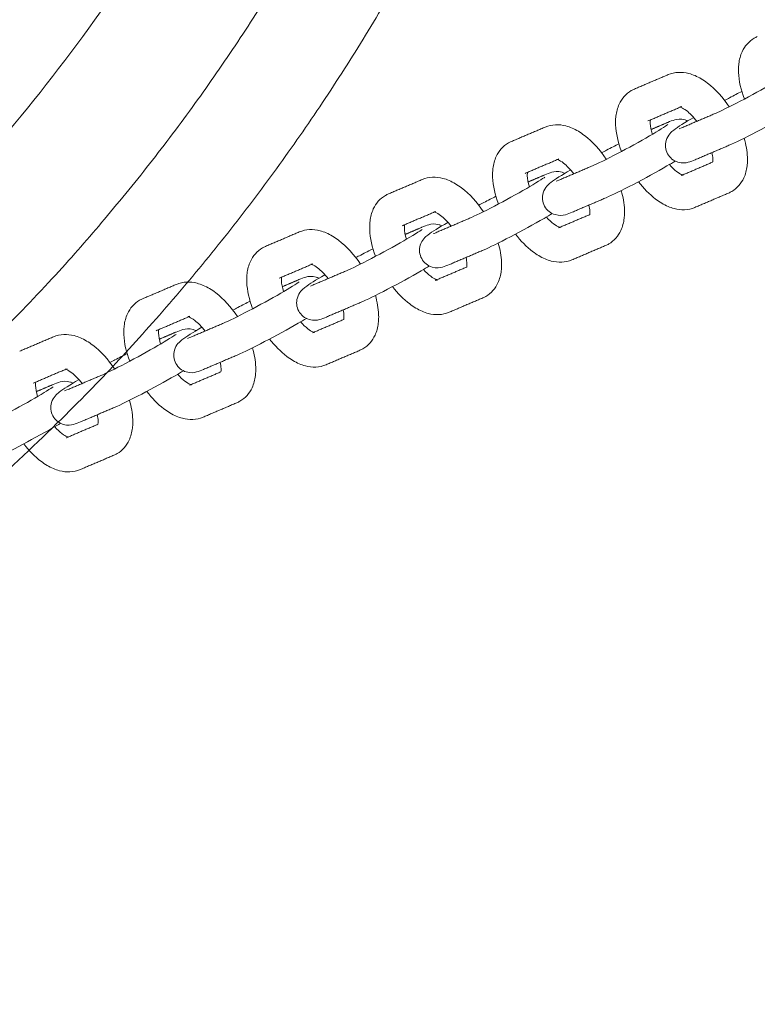
# Model space of a CAD drawing. Units: inches. Extents: x -282 to 293, y -166 to 166.
# Drawn here: x 18 to 24, y -18 to -9 of the extents above; entities that cross this region are included whole.
import ezdxf

# ---------------------------------------------------------------- set-up
doc = ezdxf.new("R2010")
doc.units = ezdxf.units.IN
doc.header["$MEASUREMENT"] = 0
doc.layers.add('SuperStructure', color=7, linetype='Continuous', lineweight=35, true_color=0x000000)

msp = doc.modelspace()

# ---------------------------------------------------------------- linework, layer by layer
at = {"layer": 'SuperStructure', "lineweight": 13}
for points, weights, knots in [([(-12.8586, -3), (-11.8971, -8.7706), (-7.7604, -12.9073), (-2.414, -18.2537), (5.1469, -18.2537), (12.7079, -18.2537), (18.0543, -12.9073), (22.191, -8.7706), (23.1524, -3)], [0.941226422101, 0.853553390593, 0.853553390593, 0.853553390593, 1, 0.853553390593, 0.853553390593, 0.853553390593, 0.941226422101], [3.42152, 3.42152, 3.42152, 15.121868, 15.121868, 30.243736, 30.243736, 45.365605, 45.365605, 57.065953, 57.065953, 57.065953]), ([(16.1397, -13.3779), (16.7928, -12.8412), (17.3905, -12.2435), (21.2536, -8.3804), (22.2001, -2.9997)], [0.855587532716, 0.853553390593, 0.853553390593, 0.853553390593, 0.938529284652], [12.653638, 12.653638, 12.653638, 14.344183, 14.344183, 25.270758, 25.270758, 25.270758])]:
    msp.add_rational_spline(points, weights, degree=2, knots=knots, dxfattribs=at)
msp.add_rational_spline([(21.0074, -3), (18.5217, -16.1417), (5.1469, -16.1417)], [0.934783481042, 0.744485194939, 1], degree=2, dxfattribs=at)
for points, knots in [([(24.1331, -10.0968), (24.1019, -10.0152), (24.0834, -9.9339), (24.0803, -9.8564), (24.0799, -9.8453), (24.0798, -9.8342), (24.0804, -9.8083), (24.0814, -9.7936), (24.0831, -9.7791), (24.0877, -9.7411), (24.0972, -9.7042), (24.1129, -9.6702), (24.1362, -9.6196), (24.1727, -9.5765), (24.2221, -9.548)], [1.0334449, 1.0334449, 1.0334449, 1.0334449, 1.3104403, 1.3104403, 1.3104403, 1.3500135, 1.3500135, 1.4040882, 1.4040882, 1.4040882, 1.5461464, 1.5461464, 1.5461464, 1.755585, 1.755585, 1.755585, 1.755585]), ([(24.2221, -9.548), (24.2264, -9.5455), (24.2307, -9.5432), (24.2398, -9.5386), (24.2446, -9.5364), (24.2495, -9.5343)], [0, 0, 0, 0, 0.01810143, 0.01810143, 0.03786351, 0.03786351, 0.03786351, 0.03786351]), ([(23.4462, -9.877), (23.5062, -9.8514), (23.571, -9.8506), (23.6327, -9.8666), (23.6515, -9.8716), (23.6701, -9.8781), (23.6884, -9.8859), (23.7269, -9.9024), (23.7643, -9.925), (23.8002, -9.9524), (23.8733, -10.0079), (23.9399, -10.0816), (23.9968, -10.167)], [0, 0, 0, 0, 0.2405062, 0.2405062, 0.2405062, 0.3139755, 0.3139755, 0.3139755, 0.4695886, 0.4695886, 0.4695886, 0.785915, 0.785915, 0.785915, 0.785915]), ([(23.8718, -10.2263), (23.9145, -10.2081), (24.0011, -10.1659), (24.0964, -10.116), (24.1942, -10.0649), (24.2994, -10.0072), (24.387, -9.9566), (24.4631, -9.9127), (24.5372, -9.8652), (24.5513, -9.8552)], [0, 0, 0, 0, 0.350574, 0.350574, 0.350574, 0.701999, 0.701999, 0.701999, 1.038646, 1.038646, 1.038646, 1.038646]), ([(23.0257, -10.5692), (22.9945, -10.4877), (22.976, -10.4064), (22.973, -10.3288), (22.9725, -10.3177), (22.9724, -10.3066), (22.973, -10.2808), (22.974, -10.266), (22.9758, -10.2515), (22.9803, -10.2136), (22.9898, -10.1767), (23.0055, -10.1426), (23.0288, -10.092), (23.0654, -10.0489), (23.1148, -10.0204)], [1.0334449, 1.0334449, 1.0334449, 1.0334449, 1.3104403, 1.3104403, 1.3104403, 1.3500135, 1.3500135, 1.4040882, 1.4040882, 1.4040882, 1.5461464, 1.5461464, 1.5461464, 1.755585, 1.755585, 1.755585, 1.755585]), ([(23.1148, -10.0204), (23.119, -10.018), (23.1233, -10.0157), (23.1324, -10.0111), (23.1373, -10.0088), (23.1422, -10.0067)], [0, 0, 0, 0, 0.01810143, 0.01810143, 0.03786351, 0.03786351, 0.03786351, 0.03786351]), ([(23.955, -10.1085), (23.97, -10.1006), (23.9849, -10.0927), (23.9998, -10.085), (24.0398, -10.064), (24.0766, -10.0452), (24.1101, -10.0284)], [0.9746519, 0.9746519, 0.9746519, 0.9746519, 1.02748, 1.02748, 1.02748, 1.167126, 1.167126, 1.167126, 1.167126]), ([(23.7051, -10.2975), (23.6738, -10.2575), (23.6408, -10.2237), (23.611, -10.2011), (23.5927, -10.1871), (23.5764, -10.1779), (23.5652, -10.1731), (23.5549, -10.1687), (23.5507, -10.1679), (23.5507, -10.1679)], [0.7289302, 0.7289302, 0.7289302, 0.7289302, 0.8953821, 0.8953821, 0.8953821, 0.9964635, 0.9964635, 0.9964635, 1.0808279, 1.0808279, 1.0808279, 1.0808279]), ([(24.6181, -10.1837), (24.5963, -10.1965), (24.5717, -10.2108), (24.5433, -10.2272), (24.4512, -10.2804), (24.3432, -10.3396), (24.2412, -10.393), (24.1366, -10.4477), (24.0537, -10.4885), (23.9945, -10.5137)], [0.5606404, 0.5606404, 0.5606404, 0.5606404, 0.6637898, 0.6637898, 0.6637898, 1.02748, 1.02748, 1.02748, 1.3926224, 1.3926224, 1.3926224, 1.3926224]), ([(23.2866, -10.2849), (23.2864, -10.286), (23.2862, -10.2871), (23.2861, -10.2884), (23.2856, -10.2925), (23.2852, -10.2974), (23.285, -10.3071), (23.285, -10.3117), (23.2852, -10.3165), (23.2863, -10.3429), (23.2927, -10.3772), (23.304, -10.4148)], [0.227909, 0.227909, 0.227909, 0.227909, 0.2381796, 0.2381796, 0.2381796, 0.2724688, 0.2724688, 0.2979854, 0.2979854, 0.2979854, 0.438582, 0.438582, 0.438582, 0.438582]), ([(23.4411, -10.5899), (23.4208, -10.5526), (23.4169, -10.509), (23.4286, -10.4695), (23.4358, -10.4455), (23.4481, -10.4255), (23.4744, -10.3942), (23.4863, -10.3849), (23.4965, -10.377), (23.5402, -10.3432), (23.589, -10.3137), (23.6766, -10.2629)], [0, 0, 0, 0, 0.1296429, 0.1296429, 0.1296429, 0.2096114, 0.2096114, 0.296767, 0.296767, 0.296767, 0.6373843, 0.6373843, 0.6373843, 0.6373843]), ([(23.4431, -10.3069), (23.4624, -10.2987), (23.4866, -10.2892), (23.5288, -10.2781), (23.5568, -10.2721), (23.5984, -10.2844), (23.6069, -10.2869), (23.6152, -10.2902), (23.6232, -10.2941)], [0, 0, 0, 0, 0.1181495, 0.1181495, 0.2601007, 0.2601007, 0.2601007, 0.2880419, 0.2880419, 0.2880419, 0.2880419]), ([(22.3388, -10.3495), (22.3988, -10.3239), (22.4636, -10.323), (22.5253, -10.3391), (22.5442, -10.344), (22.5628, -10.3505), (22.581, -10.3583), (22.6195, -10.3748), (22.6569, -10.3974), (22.6929, -10.4248), (22.7659, -10.4804), (22.8326, -10.5541), (22.8894, -10.6394)], [0, 0, 0, 0, 0.2405062, 0.2405062, 0.2405062, 0.3139755, 0.3139755, 0.3139755, 0.4695886, 0.4695886, 0.4695886, 0.785915, 0.785915, 0.785915, 0.785915]), ([(22.7645, -10.6987), (22.8071, -10.6805), (22.8937, -10.6383), (22.989, -10.5885), (23.0868, -10.5373), (23.192, -10.4796), (23.2797, -10.429), (23.3557, -10.3851), (23.4298, -10.3376), (23.4439, -10.3276)], [0, 0, 0, 0, 0.350574, 0.350574, 0.350574, 0.701999, 0.701999, 0.701999, 1.038646, 1.038646, 1.038646, 1.038646]), ([(24.131, -10.4494), (24.1482, -10.5079), (24.1584, -10.5657), (24.1606, -10.6215), (24.161, -10.6327), (24.1611, -10.6437), (24.1605, -10.6696), (24.1595, -10.6843), (24.1578, -10.6989), (24.1533, -10.7368), (24.1438, -10.7737), (24.1281, -10.8077), (24.1047, -10.8584), (24.0682, -10.9014), (24.0188, -10.9299)], [1.1109294, 1.1109294, 1.1109294, 1.1109294, 1.3104403, 1.3104403, 1.3104403, 1.3500135, 1.3500135, 1.4040882, 1.4040882, 1.4040882, 1.5461464, 1.5461464, 1.5461464, 1.755585, 1.755585, 1.755585, 1.755585]), ([(21.9183, -11.0416), (21.8871, -10.9601), (21.8687, -10.8788), (21.8656, -10.8013), (21.8652, -10.7901), (21.8651, -10.7791), (21.8657, -10.7532), (21.8667, -10.7384), (21.8684, -10.7239), (21.8729, -10.686), (21.8824, -10.6491), (21.8981, -10.615), (21.9215, -10.5644), (21.958, -10.5214), (22.0074, -10.4928)], [1.0334449, 1.0334449, 1.0334449, 1.0334449, 1.3104403, 1.3104403, 1.3104403, 1.3500135, 1.3500135, 1.4040882, 1.4040882, 1.4040882, 1.5461464, 1.5461464, 1.5461464, 1.755585, 1.755585, 1.755585, 1.755585]), ([(22.0074, -10.4928), (22.0116, -10.4904), (22.0159, -10.4881), (22.0251, -10.4835), (22.0299, -10.4812), (22.0348, -10.4792)], [0, 0, 0, 0, 0.01810143, 0.01810143, 0.03786351, 0.03786351, 0.03786351, 0.03786351]), ([(22.8476, -10.581), (22.8626, -10.573), (22.8776, -10.5651), (22.8924, -10.5574), (22.9324, -10.5364), (22.9693, -10.5175), (23.0029, -10.5008)], [0.9746288, 0.9746288, 0.9746288, 0.9746288, 1.02748, 1.02748, 1.02748, 1.1673126, 1.1673126, 1.1673126, 1.1673126]), ([(22.5977, -10.7699), (22.5664, -10.7299), (22.5334, -10.6961), (22.5037, -10.6735), (22.4853, -10.6595), (22.469, -10.6503), (22.4578, -10.6455), (22.4475, -10.6411), (22.4433, -10.6404), (22.4433, -10.6403)], [0.7289302, 0.7289302, 0.7289302, 0.7289302, 0.8953821, 0.8953821, 0.8953821, 0.9964635, 0.9964635, 0.9964635, 1.0808279, 1.0808279, 1.0808279, 1.0808279]), ([(23.6905, -10.6434), (23.6711, -10.6517), (23.647, -10.6612), (23.6048, -10.6722), (23.5767, -10.6782), (23.5352, -10.666), (23.4955, -10.6542), (23.4612, -10.6271), (23.4411, -10.5899)], [0, 0, 0, 0, 0.1181495, 0.1181495, 0.2601007, 0.2601007, 0.2601007, 0.389743, 0.389743, 0.389743, 0.389743]), ([(23.847, -10.6654), (23.8472, -10.6643), (23.8473, -10.6632), (23.8475, -10.6619), (23.848, -10.6578), (23.8483, -10.653), (23.8486, -10.6432), (23.8485, -10.6387), (23.8483, -10.6338), (23.8477, -10.6181), (23.8452, -10.5996), (23.8408, -10.5793)], [0.228307, 0.228307, 0.228307, 0.228307, 0.2381796, 0.2381796, 0.2381796, 0.2724688, 0.2724688, 0.2979854, 0.2979854, 0.2979854, 0.3816839, 0.3816839, 0.3816839, 0.3816839]), ([(23.5104, -10.6563), (23.4887, -10.6691), (23.4642, -10.6833), (23.4359, -10.6996), (23.3439, -10.7528), (23.2359, -10.8121), (23.1338, -10.8654), (23.0292, -10.9201), (22.9463, -10.9609), (22.8871, -10.9862)], [0.5611332, 0.5611332, 0.5611332, 0.5611332, 0.6637898, 0.6637898, 0.6637898, 1.02748, 1.02748, 1.02748, 1.3926224, 1.3926224, 1.3926224, 1.3926224]), ([(23.4572, -10.6873), (23.4794, -10.7123), (23.5018, -10.7335), (23.5225, -10.7493), (23.5409, -10.7633), (23.5572, -10.7725), (23.5683, -10.7773), (23.5719, -10.7788), (23.5748, -10.7799), (23.577, -10.7807)], [0.7792736, 0.7792736, 0.7792736, 0.7792736, 0.8953821, 0.8953821, 0.8953821, 0.9964635, 0.9964635, 0.9964635, 1.0259544, 1.0259544, 1.0259544, 1.0259544]), ([(21.2314, -10.8219), (21.2914, -10.7963), (21.3562, -10.7954), (21.4179, -10.8115), (21.4368, -10.8164), (21.4554, -10.8229), (21.4736, -10.8307), (21.5122, -10.8473), (21.5495, -10.8699), (21.5855, -10.8972), (21.6585, -10.9528), (21.7252, -11.0265), (21.782, -11.1119)], [0, 0, 0, 0, 0.2405062, 0.2405062, 0.2405062, 0.3139755, 0.3139755, 0.3139755, 0.4695886, 0.4695886, 0.4695886, 0.785915, 0.785915, 0.785915, 0.785915]), ([(21.6571, -11.1712), (21.6998, -11.153), (21.7863, -11.1107), (21.8817, -11.0609), (21.9795, -11.0098), (22.0847, -10.952), (22.1723, -10.9014), (22.2484, -10.8575), (22.3225, -10.8101), (22.3365, -10.8)], [0, 0, 0, 0, 0.350574, 0.350574, 0.350574, 0.701999, 0.701999, 0.701999, 1.038646, 1.038646, 1.038646, 1.038646]), ([(22.1792, -10.7573), (22.179, -10.7584), (22.1789, -10.7596), (22.1787, -10.7608), (22.1782, -10.7649), (22.1779, -10.7698), (22.1776, -10.7795), (22.1777, -10.7841), (22.1779, -10.789), (22.1789, -10.8153), (22.1853, -10.8495), (22.1966, -10.887)], [0.227909, 0.227909, 0.227909, 0.227909, 0.2381796, 0.2381796, 0.2381796, 0.2724688, 0.2724688, 0.2979854, 0.2979854, 0.2979854, 0.4383025, 0.4383025, 0.4383025, 0.4383025]), ([(22.3337, -11.0623), (22.3135, -11.025), (22.3095, -10.9814), (22.3213, -10.9419), (22.3284, -10.918), (22.3407, -10.8979), (22.3671, -10.8667), (22.379, -10.8574), (22.3892, -10.8494), (22.4328, -10.8156), (22.4816, -10.7861), (22.5692, -10.7354)], [0, 0, 0, 0, 0.1296429, 0.1296429, 0.1296429, 0.2096114, 0.2096114, 0.296767, 0.296767, 0.296767, 0.6373592, 0.6373592, 0.6373592, 0.6373592]), ([(22.3357, -10.7793), (22.3551, -10.7711), (22.3792, -10.7616), (22.4214, -10.7506), (22.4495, -10.7446), (22.491, -10.7568), (22.4996, -10.7594), (22.5079, -10.7626), (22.5159, -10.7666)], [0, 0, 0, 0, 0.1181495, 0.1181495, 0.2601007, 0.2601007, 0.2601007, 0.2881365, 0.2881365, 0.2881365, 0.2881365]), ([(23.6874, -11.0733), (23.6274, -11.0989), (23.5626, -11.0998), (23.5009, -11.0837), (23.482, -11.0788), (23.4634, -11.0723), (23.4452, -11.0645), (23.4067, -11.048), (23.3693, -11.0253), (23.3333, -10.998), (23.2775, -10.9555), (23.2255, -10.9025), (23.1787, -10.8418)], [0, 0, 0, 0, 0.2405062, 0.2405062, 0.2405062, 0.3139755, 0.3139755, 0.3139755, 0.4695886, 0.4695886, 0.4695886, 0.7112119, 0.7112119, 0.7112119, 0.7112119]), ([(20.8109, -11.514), (20.7797, -11.4325), (20.7613, -11.3512), (20.7582, -11.2737), (20.7578, -11.2625), (20.7577, -11.2515), (20.7583, -11.2256), (20.7593, -11.2109), (20.761, -11.1964), (20.7655, -11.1584), (20.775, -11.1215), (20.7908, -11.0875), (20.8141, -11.0369), (20.8506, -10.9938), (20.9, -10.9653)], [1.0334449, 1.0334449, 1.0334449, 1.0334449, 1.3104403, 1.3104403, 1.3104403, 1.3500135, 1.3500135, 1.4040882, 1.4040882, 1.4040882, 1.5461464, 1.5461464, 1.5461464, 1.755585, 1.755585, 1.755585, 1.755585]), ([(20.9, -10.9653), (20.9043, -10.9628), (20.9086, -10.9605), (20.9177, -10.9559), (20.9225, -10.9537), (20.9274, -10.9516)], [0, 0, 0, 0, 0.01810143, 0.01810143, 0.03786351, 0.03786351, 0.03786351, 0.03786351]), ([(21.7403, -11.0534), (21.7553, -11.0454), (21.7702, -11.0376), (21.785, -11.0298), (21.8251, -11.0089), (21.862, -10.99), (21.8955, -10.9732)], [0.974709, 0.974709, 0.974709, 0.974709, 1.02748, 1.02748, 1.02748, 1.1673181, 1.1673181, 1.1673181, 1.1673181]), ([(23.0236, -10.9219), (23.0408, -10.9803), (23.051, -11.0381), (23.0532, -11.094), (23.0537, -11.1051), (23.0538, -11.1161), (23.0532, -11.142), (23.0521, -11.1568), (23.0504, -11.1713), (23.0459, -11.2092), (23.0364, -11.2461), (23.0207, -11.2802), (22.9973, -11.3308), (22.9608, -11.3738), (22.9114, -11.4024)], [1.1109294, 1.1109294, 1.1109294, 1.1109294, 1.3104403, 1.3104403, 1.3104403, 1.3500135, 1.3500135, 1.4040882, 1.4040882, 1.4040882, 1.5461464, 1.5461464, 1.5461464, 1.755585, 1.755585, 1.755585, 1.755585]), ([(24.0188, -10.9299), (24.0146, -10.9324), (24.0103, -10.9347), (24.0011, -10.9393), (23.9963, -10.9415), (23.9914, -10.9436)], [0, 0, 0, 0, 0.01810143, 0.01810143, 0.03786351, 0.03786351, 0.03786351, 0.03786351]), ([(22.5831, -11.1159), (22.5638, -11.1241), (22.5396, -11.1336), (22.4974, -11.1447), (22.4694, -11.1506), (22.4278, -11.1384), (22.3882, -11.1267), (22.3539, -11.0995), (22.3337, -11.0623)], [0, 0, 0, 0, 0.1181495, 0.1181495, 0.2601007, 0.2601007, 0.2601007, 0.389743, 0.389743, 0.389743, 0.389743]), ([(22.7396, -11.1378), (22.7398, -11.1367), (22.74, -11.1356), (22.7401, -11.1344), (22.7406, -11.1303), (22.741, -11.1254), (22.7412, -11.1157), (22.7412, -11.1111), (22.741, -11.1063), (22.7403, -11.0906), (22.7378, -11.0721), (22.7335, -11.0517)], [0.228307, 0.228307, 0.228307, 0.228307, 0.2381796, 0.2381796, 0.2381796, 0.2724688, 0.2724688, 0.2979854, 0.2979854, 0.2979854, 0.3816839, 0.3816839, 0.3816839, 0.3816839]), ([(21.4903, -11.2423), (21.459, -11.2023), (21.426, -11.1686), (21.3963, -11.1459), (21.3779, -11.132), (21.3616, -11.1227), (21.3505, -11.1179), (21.3402, -11.1135), (21.3359, -11.1128), (21.3359, -11.1128)], [0.7289302, 0.7289302, 0.7289302, 0.7289302, 0.8953821, 0.8953821, 0.8953821, 0.9964635, 0.9964635, 0.9964635, 1.0808279, 1.0808279, 1.0808279, 1.0808279]), ([(22.403, -11.1287), (22.3814, -11.1415), (22.3568, -11.1557), (22.3285, -11.1721), (22.2365, -11.2252), (22.1285, -11.2845), (22.0264, -11.3378), (21.9218, -11.3925), (21.839, -11.4333), (21.7797, -11.4586)], [0.5610987, 0.5610987, 0.5610987, 0.5610987, 0.6637898, 0.6637898, 0.6637898, 1.02748, 1.02748, 1.02748, 1.3926224, 1.3926224, 1.3926224, 1.3926224]), ([(22.3498, -11.1598), (22.3721, -11.1847), (22.3944, -11.2059), (22.4152, -11.2217), (22.4335, -11.2357), (22.4498, -11.2449), (22.461, -11.2497), (22.4646, -11.2512), (22.4674, -11.2523), (22.4696, -11.2531)], [0.7792736, 0.7792736, 0.7792736, 0.7792736, 0.8953821, 0.8953821, 0.8953821, 0.9964635, 0.9964635, 0.9964635, 1.0259544, 1.0259544, 1.0259544, 1.0259544]), ([(21.0718, -11.2297), (21.0716, -11.2308), (21.0715, -11.232), (21.0713, -11.2333), (21.0708, -11.2374), (21.0705, -11.2422), (21.0703, -11.252), (21.0703, -11.2565), (21.0705, -11.2614), (21.0715, -11.2877), (21.078, -11.322), (21.0893, -11.3597)], [0.227909, 0.227909, 0.227909, 0.227909, 0.2381796, 0.2381796, 0.2381796, 0.2724688, 0.2724688, 0.2979854, 0.2979854, 0.2979854, 0.438582, 0.438582, 0.438582, 0.438582]), ([(21.2263, -11.5347), (21.2061, -11.4974), (21.2021, -11.4538), (21.2139, -11.4144), (21.221, -11.3904), (21.2334, -11.3704), (21.2597, -11.3391), (21.2716, -11.3298), (21.2818, -11.3219), (21.3254, -11.288), (21.3742, -11.2585), (21.4619, -11.2077)], [0, 0, 0, 0, 0.1296429, 0.1296429, 0.1296429, 0.2096114, 0.2096114, 0.296767, 0.296767, 0.296767, 0.637446, 0.637446, 0.637446, 0.637446]), ([(21.2283, -11.2518), (21.2477, -11.2435), (21.2718, -11.234), (21.3141, -11.223), (21.3421, -11.217), (21.3836, -11.2293), (21.3923, -11.2318), (21.4006, -11.2351), (21.4086, -11.239)], [0, 0, 0, 0, 0.1181495, 0.1181495, 0.2601007, 0.2601007, 0.2601007, 0.2882723, 0.2882723, 0.2882723, 0.2882723]), ([(20.1241, -11.2943), (20.1841, -11.2687), (20.2488, -11.2678), (20.3105, -11.2839), (20.3294, -11.2888), (20.348, -11.2953), (20.3663, -11.3032), (20.4048, -11.3197), (20.4422, -11.3423), (20.4781, -11.3697), (20.5512, -11.4252), (20.6178, -11.4989), (20.6746, -11.5843)], [0, 0, 0, 0, 0.2405062, 0.2405062, 0.2405062, 0.3139755, 0.3139755, 0.3139755, 0.4695886, 0.4695886, 0.4695886, 0.785915, 0.785915, 0.785915, 0.785915]), ([(20.5497, -11.6436), (20.5924, -11.6254), (20.679, -11.5832), (20.7743, -11.5333), (20.8721, -11.4822), (20.9773, -11.4245), (21.0649, -11.3739), (21.141, -11.3299), (21.2151, -11.2825), (21.2292, -11.2724)], [0, 0, 0, 0, 0.350574, 0.350574, 0.350574, 0.701999, 0.701999, 0.701999, 1.038646, 1.038646, 1.038646, 1.038646]), ([(22.58, -11.5457), (22.52, -11.5713), (22.4552, -11.5722), (22.3935, -11.5561), (22.3747, -11.5512), (22.356, -11.5447), (22.3378, -11.5369), (22.2993, -11.5204), (22.2619, -11.4978), (22.2259, -11.4704), (22.1702, -11.428), (22.1181, -11.3749), (22.0713, -11.3142)], [0, 0, 0, 0, 0.2405062, 0.2405062, 0.2405062, 0.3139755, 0.3139755, 0.3139755, 0.4695886, 0.4695886, 0.4695886, 0.7112119, 0.7112119, 0.7112119, 0.7112119]), ([(19.7036, -11.9865), (19.6724, -11.905), (19.6539, -11.8237), (19.6509, -11.7461), (19.6504, -11.735), (19.6503, -11.7239), (19.6509, -11.6981), (19.6519, -11.6833), (19.6537, -11.6688), (19.6582, -11.6308), (19.6677, -11.594), (19.6834, -11.5599), (19.7067, -11.5093), (19.7433, -11.4662), (19.7926, -11.4377)], [1.0334449, 1.0334449, 1.0334449, 1.0334449, 1.3104403, 1.3104403, 1.3104403, 1.3500135, 1.3500135, 1.4040882, 1.4040882, 1.4040882, 1.5461464, 1.5461464, 1.5461464, 1.755585, 1.755585, 1.755585, 1.755585]), ([(19.7926, -11.4377), (19.7969, -11.4353), (19.8012, -11.4329), (19.8103, -11.4283), (19.8151, -11.4261), (19.8201, -11.424)], [0, 0, 0, 0, 0.01810143, 0.01810143, 0.03786351, 0.03786351, 0.03786351, 0.03786351]), ([(21.9163, -11.3943), (21.9335, -11.4527), (21.9436, -11.5105), (21.9458, -11.5664), (21.9463, -11.5775), (21.9464, -11.5886), (21.9458, -11.6144), (21.9448, -11.6292), (21.943, -11.6437), (21.9385, -11.6817), (21.929, -11.7185), (21.9133, -11.7526), (21.89, -11.8032), (21.8534, -11.8463), (21.8041, -11.8748)], [1.1109294, 1.1109294, 1.1109294, 1.1109294, 1.3104403, 1.3104403, 1.3104403, 1.3500135, 1.3500135, 1.4040882, 1.4040882, 1.4040882, 1.5461464, 1.5461464, 1.5461464, 1.755585, 1.755585, 1.755585, 1.755585]), ([(22.9114, -11.4024), (22.9072, -11.4048), (22.9029, -11.4071), (22.8938, -11.4117), (22.8889, -11.414), (22.884, -11.4161)], [0, 0, 0, 0, 0.01810143, 0.01810143, 0.03786351, 0.03786351, 0.03786351, 0.03786351]), ([(20.6331, -11.5257), (20.648, -11.5178), (20.6629, -11.51), (20.6776, -11.5022), (20.7177, -11.4813), (20.7546, -11.4624), (20.7882, -11.4456)], [0.9748924, 0.9748924, 0.9748924, 0.9748924, 1.02748, 1.02748, 1.02748, 1.1674142, 1.1674142, 1.1674142, 1.1674142]), ([(21.6323, -11.6102), (21.6324, -11.6092), (21.6326, -11.608), (21.6327, -11.6068), (21.6332, -11.6027), (21.6336, -11.5978), (21.6338, -11.5881), (21.6338, -11.5836), (21.6336, -11.5787), (21.633, -11.563), (21.6304, -11.5445), (21.6261, -11.5242)], [0.228307, 0.228307, 0.228307, 0.228307, 0.2381796, 0.2381796, 0.2381796, 0.2724688, 0.2724688, 0.2979854, 0.2979854, 0.2979854, 0.3816839, 0.3816839, 0.3816839, 0.3816839]), ([(20.383, -11.7148), (20.3517, -11.6747), (20.3187, -11.641), (20.2889, -11.6184), (20.2705, -11.6044), (20.2543, -11.5952), (20.2431, -11.5904), (20.2328, -11.586), (20.2285, -11.5852), (20.2285, -11.5852)], [0.7289302, 0.7289302, 0.7289302, 0.7289302, 0.8953821, 0.8953821, 0.8953821, 0.9964635, 0.9964635, 0.9964635, 1.0808279, 1.0808279, 1.0808279, 1.0808279]), ([(21.2957, -11.6011), (21.274, -11.6139), (21.2495, -11.6282), (21.2212, -11.6445), (21.1291, -11.6977), (21.0211, -11.7569), (20.9191, -11.8103), (20.8145, -11.865), (20.7316, -11.9058), (20.6724, -11.931)], [0.5609934, 0.5609934, 0.5609934, 0.5609934, 0.6637898, 0.6637898, 0.6637898, 1.02748, 1.02748, 1.02748, 1.3926224, 1.3926224, 1.3926224, 1.3926224]), ([(21.4757, -11.5883), (21.4564, -11.5966), (21.4323, -11.6061), (21.39, -11.6171), (21.362, -11.6231), (21.3204, -11.6108), (21.2808, -11.5991), (21.2465, -11.5719), (21.2263, -11.5347)], [0, 0, 0, 0, 0.1181495, 0.1181495, 0.2601007, 0.2601007, 0.2601007, 0.389743, 0.389743, 0.389743, 0.389743]), ([(19.9644, -11.7022), (19.9643, -11.7033), (19.9641, -11.7044), (19.964, -11.7057), (19.9635, -11.7098), (19.9631, -11.7147), (19.9629, -11.7244), (19.9629, -11.7289), (19.9631, -11.7338), (19.9641, -11.7602), (19.9706, -11.7944), (19.9819, -11.8321)], [0.227909, 0.227909, 0.227909, 0.227909, 0.2381796, 0.2381796, 0.2381796, 0.2724688, 0.2724688, 0.2979854, 0.2979854, 0.2979854, 0.438582, 0.438582, 0.438582, 0.438582]), ([(20.1189, -12.0072), (20.0987, -11.9699), (20.0947, -11.9263), (20.1065, -11.8868), (20.1137, -11.8628), (20.126, -11.8428), (20.1523, -11.8115), (20.1642, -11.8022), (20.1744, -11.7943), (20.2181, -11.7604), (20.2669, -11.7309), (20.3546, -11.6801)], [0, 0, 0, 0, 0.1296429, 0.1296429, 0.1296429, 0.2096114, 0.2096114, 0.296767, 0.296767, 0.296767, 0.6376444, 0.6376444, 0.6376444, 0.6376444]), ([(20.121, -11.7242), (20.1403, -11.7159), (20.1645, -11.7064), (20.2067, -11.6954), (20.2347, -11.6894), (20.2763, -11.7017), (20.2848, -11.7042), (20.2931, -11.7075), (20.3011, -11.7114)], [0, 0, 0, 0, 0.1181495, 0.1181495, 0.2601007, 0.2601007, 0.2601007, 0.2880419, 0.2880419, 0.2880419, 0.2880419]), ([(21.2425, -11.6322), (21.2647, -11.6571), (21.287, -11.6783), (21.3078, -11.6941), (21.3262, -11.7081), (21.3424, -11.7173), (21.3536, -11.7221), (21.3572, -11.7237), (21.3601, -11.7248), (21.3623, -11.7255)], [0.7792736, 0.7792736, 0.7792736, 0.7792736, 0.8953821, 0.8953821, 0.8953821, 0.9964635, 0.9964635, 0.9964635, 1.0259544, 1.0259544, 1.0259544, 1.0259544]), ([(19.0167, -11.7668), (19.0767, -11.7412), (19.1415, -11.7403), (19.2032, -11.7564), (19.222, -11.7613), (19.2407, -11.7678), (19.2589, -11.7756), (19.2974, -11.7921), (19.3348, -11.8147), (19.3708, -11.8421), (19.4438, -11.8977), (19.5105, -11.9714), (19.5673, -12.0567)], [0, 0, 0, 0, 0.2405062, 0.2405062, 0.2405062, 0.3139755, 0.3139755, 0.3139755, 0.4695886, 0.4695886, 0.4695886, 0.785915, 0.785915, 0.785915, 0.785915]), ([(19.4423, -12.116), (19.485, -12.0978), (19.5716, -12.0556), (19.6669, -12.0058), (19.7647, -11.9546), (19.8699, -11.8969), (19.9575, -11.8463), (20.0336, -11.8024), (20.1077, -11.7549), (20.1218, -11.7449)], [0, 0, 0, 0, 0.350574, 0.350574, 0.350574, 0.701999, 0.701999, 0.701999, 1.038646, 1.038646, 1.038646, 1.038646]), ([(21.4726, -12.0182), (21.4126, -12.0438), (21.3479, -12.0447), (21.2862, -12.0286), (21.2673, -12.0237), (21.2487, -12.0172), (21.2304, -12.0093), (21.1919, -11.9928), (21.1545, -11.9702), (21.1186, -11.9428), (21.0628, -11.9004), (21.0107, -11.8474), (20.9639, -11.7866)], [0, 0, 0, 0, 0.2405062, 0.2405062, 0.2405062, 0.3139755, 0.3139755, 0.3139755, 0.4695886, 0.4695886, 0.4695886, 0.7112119, 0.7112119, 0.7112119, 0.7112119]), ([(20.8089, -11.8667), (20.8261, -11.9252), (20.8363, -11.983), (20.8385, -12.0388), (20.8389, -12.05), (20.839, -12.061), (20.8384, -12.0869), (20.8374, -12.1016), (20.8357, -12.1161), (20.8312, -12.1541), (20.8217, -12.191), (20.8059, -12.225), (20.7826, -12.2756), (20.7461, -12.3187), (20.6967, -12.3472)], [1.1109294, 1.1109294, 1.1109294, 1.1109294, 1.3104403, 1.3104403, 1.3104403, 1.3500135, 1.3500135, 1.4040882, 1.4040882, 1.4040882, 1.5461464, 1.5461464, 1.5461464, 1.755585, 1.755585, 1.755585, 1.755585]), ([(21.8041, -11.8748), (21.7998, -11.8772), (21.7955, -11.8796), (21.7864, -11.8842), (21.7816, -11.8864), (21.7766, -11.8885)], [0, 0, 0, 0, 0.01810143, 0.01810143, 0.03786351, 0.03786351, 0.03786351, 0.03786351]), ([(18.5962, -12.4589), (18.565, -12.3774), (18.5465, -12.2961), (18.5435, -12.2185), (18.543, -12.2074), (18.5429, -12.1964), (18.5435, -12.1705), (18.5446, -12.1557), (18.5463, -12.1412), (18.5508, -12.1033), (18.5603, -12.0664), (18.576, -12.0323), (18.5994, -11.9817), (18.6359, -11.9387), (18.6853, -11.9101)], [1.0334449, 1.0334449, 1.0334449, 1.0334449, 1.3104403, 1.3104403, 1.3104403, 1.3500135, 1.3500135, 1.4040882, 1.4040882, 1.4040882, 1.5461464, 1.5461464, 1.5461464, 1.755585, 1.755585, 1.755585, 1.755585]), ([(18.6853, -11.9101), (18.6895, -11.9077), (18.6938, -11.9054), (18.7029, -11.9008), (18.7078, -11.8985), (18.7127, -11.8964)], [0, 0, 0, 0, 0.01810143, 0.01810143, 0.03786351, 0.03786351, 0.03786351, 0.03786351]), ([(19.5257, -11.9982), (19.5406, -11.9902), (19.5555, -11.9824), (19.5703, -11.9747), (19.6104, -11.9537), (19.6473, -11.9348), (19.6809, -11.918)], [0.9748693, 0.9748693, 0.9748693, 0.9748693, 1.02748, 1.02748, 1.02748, 1.1674087, 1.1674087, 1.1674087, 1.1674087]), ([(19.2756, -12.1872), (19.2443, -12.1472), (19.2113, -12.1134), (19.1815, -12.0908), (19.1632, -12.0768), (19.1469, -12.0676), (19.1357, -12.0628), (19.1254, -12.0584), (19.1212, -12.0577), (19.1212, -12.0576)], [0.7289302, 0.7289302, 0.7289302, 0.7289302, 0.8953821, 0.8953821, 0.8953821, 0.9964635, 0.9964635, 0.9964635, 1.0808279, 1.0808279, 1.0808279, 1.0808279]), ([(20.3684, -12.0607), (20.349, -12.069), (20.3249, -12.0785), (20.2827, -12.0895), (20.2546, -12.0955), (20.2131, -12.0832), (20.1734, -12.0715), (20.1391, -12.0444), (20.1189, -12.0072)], [0, 0, 0, 0, 0.1181495, 0.1181495, 0.2601007, 0.2601007, 0.2601007, 0.389743, 0.389743, 0.389743, 0.389743]), ([(20.5249, -12.0826), (20.5251, -12.0816), (20.5252, -12.0804), (20.5254, -12.0792), (20.5258, -12.0751), (20.5262, -12.0703), (20.5264, -12.0605), (20.5264, -12.056), (20.5262, -12.0511), (20.5256, -12.0354), (20.5231, -12.0169), (20.5187, -11.9966)], [0.228307, 0.228307, 0.228307, 0.228307, 0.2381796, 0.2381796, 0.2381796, 0.2724688, 0.2724688, 0.2979854, 0.2979854, 0.2979854, 0.3816839, 0.3816839, 0.3816839, 0.3816839]), ([(19.0116, -12.4796), (18.9913, -12.4423), (18.9874, -12.3987), (18.9991, -12.3592), (19.0063, -12.3353), (19.0186, -12.3152), (19.045, -12.284), (19.0568, -12.2746), (19.0671, -12.2667), (19.1107, -12.2329), (19.1595, -12.2033), (19.2473, -12.1525)], [0, 0, 0, 0, 0.1296429, 0.1296429, 0.1296429, 0.2096114, 0.2096114, 0.296767, 0.296767, 0.296767, 0.6376194, 0.6376194, 0.6376194, 0.6376194]), ([(20.1884, -12.0735), (20.1667, -12.0863), (20.1421, -12.1006), (20.1138, -12.1169), (20.0217, -12.1701), (19.9137, -12.2293), (19.8117, -12.2827), (19.7071, -12.3374), (19.6242, -12.3782), (19.565, -12.4035)], [0.5609006, 0.5609006, 0.5609006, 0.5609006, 0.6637898, 0.6637898, 0.6637898, 1.02748, 1.02748, 1.02748, 1.3926224, 1.3926224, 1.3926224, 1.3926224]), ([(20.1351, -12.1046), (20.1573, -12.1296), (20.1796, -12.1508), (20.2004, -12.1666), (20.2188, -12.1805), (20.2351, -12.1898), (20.2462, -12.1946), (20.2498, -12.1961), (20.2527, -12.1972), (20.2549, -12.198)], [0.7792736, 0.7792736, 0.7792736, 0.7792736, 0.8953821, 0.8953821, 0.8953821, 0.9964635, 0.9964635, 0.9964635, 1.0259544, 1.0259544, 1.0259544, 1.0259544]), ([(17.9093, -12.2392), (17.9693, -12.2136), (18.0341, -12.2127), (18.0958, -12.2288), (18.1147, -12.2337), (18.1333, -12.2402), (18.1515, -12.248), (18.19, -12.2645), (18.2274, -12.2872), (18.2634, -12.3145), (18.3364, -12.3701), (18.4031, -12.4438), (18.4599, -12.5292)], [0, 0, 0, 0, 0.2405062, 0.2405062, 0.2405062, 0.3139755, 0.3139755, 0.3139755, 0.4695886, 0.4695886, 0.4695886, 0.785915, 0.785915, 0.785915, 0.785915]), ([(18.335, -12.5885), (18.3776, -12.5703), (18.4642, -12.528), (18.5595, -12.4782), (18.6574, -12.4271), (18.7625, -12.3693), (18.8502, -12.3187), (18.9262, -12.2748), (19.0003, -12.2274), (19.0144, -12.2173)], [0, 0, 0, 0, 0.350574, 0.350574, 0.350574, 0.701999, 0.701999, 0.701999, 1.038646, 1.038646, 1.038646, 1.038646]), ([(18.8571, -12.1746), (18.8569, -12.1757), (18.8567, -12.1769), (18.8566, -12.1781), (18.8561, -12.1822), (18.8557, -12.1871), (18.8555, -12.1968), (18.8555, -12.2014), (18.8557, -12.2062), (18.8568, -12.2326), (18.8632, -12.2669), (18.8745, -12.3045)], [0.227909, 0.227909, 0.227909, 0.227909, 0.2381796, 0.2381796, 0.2381796, 0.2724688, 0.2724688, 0.2979854, 0.2979854, 0.2979854, 0.438582, 0.438582, 0.438582, 0.438582]), ([(19.0136, -12.1966), (19.0329, -12.1884), (19.0571, -12.1789), (19.0993, -12.1679), (19.1274, -12.1619), (19.1689, -12.1741), (19.1774, -12.1767), (19.1857, -12.1799), (19.1937, -12.1838)], [0, 0, 0, 0, 0.1181495, 0.1181495, 0.2601007, 0.2601007, 0.2601007, 0.2880419, 0.2880419, 0.2880419, 0.2880419]), ([(20.3653, -12.4906), (20.3053, -12.5162), (20.2405, -12.5171), (20.1788, -12.501), (20.1599, -12.4961), (20.1413, -12.4896), (20.1231, -12.4818), (20.0845, -12.4652), (20.0472, -12.4426), (20.0112, -12.4153), (19.9554, -12.3728), (19.9033, -12.3198), (19.8565, -12.2591)], [0, 0, 0, 0, 0.2405062, 0.2405062, 0.2405062, 0.3139755, 0.3139755, 0.3139755, 0.4695886, 0.4695886, 0.4695886, 0.7112119, 0.7112119, 0.7112119, 0.7112119]), ([(18.4182, -12.4706), (18.4332, -12.4627), (18.4481, -12.4548), (18.4629, -12.4471), (18.5029, -12.4262), (18.5397, -12.4073), (18.5732, -12.3906)], [0.9748057, 0.9748057, 0.9748057, 0.9748057, 1.02748, 1.02748, 1.02748, 1.1669852, 1.1669852, 1.1669852, 1.1669852]), ([(19.7015, -12.3392), (19.7187, -12.3976), (19.7289, -12.4554), (19.7311, -12.5112), (19.7315, -12.5224), (19.7316, -12.5334), (19.731, -12.5593), (19.73, -12.5741), (19.7283, -12.5886), (19.7238, -12.6265), (19.7143, -12.6634), (19.6986, -12.6975), (19.6752, -12.7481), (19.6387, -12.7911), (19.5893, -12.8197)], [1.1109294, 1.1109294, 1.1109294, 1.1109294, 1.3104403, 1.3104403, 1.3104403, 1.3500135, 1.3500135, 1.4040882, 1.4040882, 1.4040882, 1.5461464, 1.5461464, 1.5461464, 1.755585, 1.755585, 1.755585, 1.755585]), ([(20.6967, -12.3472), (20.6924, -12.3497), (20.6881, -12.352), (20.679, -12.3566), (20.6742, -12.3588), (20.6693, -12.3609)], [0, 0, 0, 0, 0.01810143, 0.01810143, 0.03786351, 0.03786351, 0.03786351, 0.03786351]), ([(19.261, -12.5332), (19.2416, -12.5414), (19.2175, -12.5509), (19.1753, -12.562), (19.1472, -12.5679), (19.1057, -12.5557), (19.0661, -12.544), (19.0317, -12.5168), (19.0116, -12.4796)], [0, 0, 0, 0, 0.1181495, 0.1181495, 0.2601007, 0.2601007, 0.2601007, 0.389743, 0.389743, 0.389743, 0.389743]), ([(19.4175, -12.5551), (19.4177, -12.554), (19.4178, -12.5529), (19.418, -12.5517), (19.4185, -12.5476), (19.4188, -12.5427), (19.4191, -12.533), (19.419, -12.5284), (19.4188, -12.5235), (19.4182, -12.5079), (19.4157, -12.4894), (19.4114, -12.469)], [0.228307, 0.228307, 0.228307, 0.228307, 0.2381796, 0.2381796, 0.2381796, 0.2724688, 0.2724688, 0.2979854, 0.2979854, 0.2979854, 0.3816839, 0.3816839, 0.3816839, 0.3816839]), ([(18.1682, -12.6596), (18.1369, -12.6196), (18.1039, -12.5859), (18.0742, -12.5632), (18.0558, -12.5492), (18.0395, -12.54), (18.0284, -12.5352), (18.0181, -12.5308), (18.0138, -12.5301), (18.0138, -12.5301)], [0.7289302, 0.7289302, 0.7289302, 0.7289302, 0.8953821, 0.8953821, 0.8953821, 0.9964635, 0.9964635, 0.9964635, 1.0808279, 1.0808279, 1.0808279, 1.0808279]), ([(19.0809, -12.546), (19.0593, -12.5588), (19.0347, -12.573), (19.0064, -12.5894), (18.9144, -12.6425), (18.8064, -12.7018), (18.7043, -12.7551), (18.5997, -12.8098), (18.5168, -12.8506), (18.4576, -12.8759)], [0.5610424, 0.5610424, 0.5610424, 0.5610424, 0.6637898, 0.6637898, 0.6637898, 1.02748, 1.02748, 1.02748, 1.3926224, 1.3926224, 1.3926224, 1.3926224]), ([(19.0277, -12.5771), (19.0499, -12.602), (19.0723, -12.6232), (19.093, -12.639), (19.1114, -12.653), (19.1277, -12.6622), (19.1388, -12.667), (19.1425, -12.6685), (19.1453, -12.6696), (19.1475, -12.6704)], [0.7792736, 0.7792736, 0.7792736, 0.7792736, 0.8953821, 0.8953821, 0.8953821, 0.9964635, 0.9964635, 0.9964635, 1.0259544, 1.0259544, 1.0259544, 1.0259544]), ([(17.7497, -12.647), (17.7495, -12.6481), (17.7494, -12.6493), (17.7492, -12.6506), (17.7487, -12.6547), (17.7484, -12.6595), (17.7481, -12.6693), (17.7482, -12.6738), (17.7484, -12.6787), (17.7494, -12.705), (17.7559, -12.7393), (17.7671, -12.777)], [0.227909, 0.227909, 0.227909, 0.227909, 0.2381796, 0.2381796, 0.2381796, 0.2724688, 0.2724688, 0.2979854, 0.2979854, 0.2979854, 0.438582, 0.438582, 0.438582, 0.438582]), ([(17.9042, -12.952), (17.884, -12.9147), (17.88, -12.8711), (17.8918, -12.8317), (17.8989, -12.8077), (17.9112, -12.7877), (17.9376, -12.7564), (17.9495, -12.7471), (17.9597, -12.7392), (18.0033, -12.7053), (18.0521, -12.6758), (18.1398, -12.625)], [0, 0, 0, 0, 0.1296429, 0.1296429, 0.1296429, 0.2096114, 0.2096114, 0.296767, 0.296767, 0.296767, 0.6375507, 0.6375507, 0.6375507, 0.6375507]), ([(17.9062, -12.6691), (17.9256, -12.6608), (17.9497, -12.6513), (17.9919, -12.6403), (18.02, -12.6343), (18.0615, -12.6466), (18.0701, -12.6491), (18.0784, -12.6523), (18.0863, -12.6562)], [0, 0, 0, 0, 0.1181495, 0.1181495, 0.2601007, 0.2601007, 0.2601007, 0.2880419, 0.2880419, 0.2880419, 0.2880419]), ([(17.2276, -13.0609), (17.2703, -13.0427), (17.3568, -13.0005), (17.4522, -12.9506), (17.55, -12.8995), (17.6552, -12.8418), (17.7428, -12.7912), (17.8189, -12.7472), (17.893, -12.6998), (17.9071, -12.6897)], [0, 0, 0, 0, 0.350574, 0.350574, 0.350574, 0.701999, 0.701999, 0.701999, 1.038646, 1.038646, 1.038646, 1.038646]), ([(19.2579, -12.963), (19.1979, -12.9886), (19.1331, -12.9895), (19.0714, -12.9734), (19.0525, -12.9685), (19.0339, -12.962), (19.0157, -12.9542), (18.9772, -12.9377), (18.9398, -12.9151), (18.9038, -12.8877), (18.8481, -12.8453), (18.7961, -12.7923), (18.7493, -12.7317)], [0, 0, 0, 0, 0.2405062, 0.2405062, 0.2405062, 0.3139755, 0.3139755, 0.3139755, 0.4695886, 0.4695886, 0.4695886, 0.710965, 0.710965, 0.710965, 0.710965]), ([(18.5941, -12.8116), (18.6113, -12.87), (18.6215, -12.9278), (18.6237, -12.9837), (18.6242, -12.9948), (18.6243, -13.0059), (18.6237, -13.0317), (18.6227, -13.0465), (18.6209, -13.061), (18.6164, -13.0989), (18.6069, -13.1358), (18.5912, -13.1699), (18.5679, -13.2205), (18.5313, -13.2636), (18.4819, -13.2921)], [1.1109294, 1.1109294, 1.1109294, 1.1109294, 1.3104403, 1.3104403, 1.3104403, 1.3500135, 1.3500135, 1.4040882, 1.4040882, 1.4040882, 1.5461464, 1.5461464, 1.5461464, 1.755585, 1.755585, 1.755585, 1.755585]), ([(19.5893, -12.8197), (19.5851, -12.8221), (19.5808, -12.8244), (19.5716, -12.829), (19.5668, -12.8313), (19.5619, -12.8333)], [0, 0, 0, 0, 0.01810143, 0.01810143, 0.03786351, 0.03786351, 0.03786351, 0.03786351]), ([(18.1536, -13.0056), (18.1343, -13.0139), (18.1101, -13.0234), (18.0679, -13.0344), (18.0399, -13.0404), (17.9983, -13.0281), (17.9587, -13.0164), (17.9244, -12.9892), (17.9042, -12.952)], [0, 0, 0, 0, 0.1181495, 0.1181495, 0.2601007, 0.2601007, 0.2601007, 0.389743, 0.389743, 0.389743, 0.389743]), ([(18.3102, -13.0275), (18.3103, -13.0264), (18.3105, -13.0253), (18.3106, -13.0241), (18.3111, -13.02), (18.3115, -13.0151), (18.3117, -13.0054), (18.3117, -13.0008), (18.3115, -12.996), (18.3109, -12.9803), (18.3083, -12.9618), (18.304, -12.9414)], [0.228307, 0.228307, 0.228307, 0.228307, 0.2381796, 0.2381796, 0.2381796, 0.2724688, 0.2724688, 0.2979854, 0.2979854, 0.2979854, 0.3816839, 0.3816839, 0.3816839, 0.3816839]), ([(17.9738, -13.0183), (17.9521, -13.0311), (17.9275, -13.0454), (17.8991, -13.0618), (17.807, -13.1149), (17.699, -13.1742), (17.5969, -13.2276), (17.4923, -13.2823), (17.4095, -13.3231), (17.3502, -13.3483)], [0.560677, 0.560677, 0.560677, 0.560677, 0.6637898, 0.6637898, 0.6637898, 1.02748, 1.02748, 1.02748, 1.3926224, 1.3926224, 1.3926224, 1.3926224]), ([(17.9205, -13.0497), (17.9427, -13.0746), (17.965, -13.0957), (17.9857, -13.1114), (18.004, -13.1254), (18.0203, -13.1346), (18.0315, -13.1394), (18.0351, -13.141), (18.0379, -13.1421), (18.0401, -13.1428)], [0.7796066, 0.7796066, 0.7796066, 0.7796066, 0.8953821, 0.8953821, 0.8953821, 0.9964635, 0.9964635, 0.9964635, 1.0259544, 1.0259544, 1.0259544, 1.0259544]), ([(18.1505, -13.4355), (18.0905, -13.4611), (18.0257, -13.4619), (17.964, -13.4459), (17.9452, -13.4409), (17.9266, -13.4344), (17.9083, -13.4266), (17.8698, -13.4101), (17.8324, -13.3875), (17.7965, -13.3601), (17.7407, -13.3177), (17.6886, -13.2647), (17.6418, -13.2039)], [0, 0, 0, 0, 0.2405062, 0.2405062, 0.2405062, 0.3139755, 0.3139755, 0.3139755, 0.4695886, 0.4695886, 0.4695886, 0.7112119, 0.7112119, 0.7112119, 0.7112119]), ([(18.4819, -13.2921), (18.4777, -13.2945), (18.4734, -13.2968), (18.4643, -13.3014), (18.4594, -13.3037), (18.4545, -13.3058)], [0, 0, 0, 0, 0.01810143, 0.01810143, 0.03786351, 0.03786351, 0.03786351, 0.03786351])]:
    msp.add_open_spline(points, degree=3, knots=knots, dxfattribs=at)
for points, degree in [([(23.1422, -10.0067), (23.2942, -9.9419), (23.4462, -9.877)], 2), ([(23.557, -10.1695), (23.4109, -10.2318), (23.2648, -10.2942)], 2), ([(23.5507, -10.1679), (23.5507, -10.1679), (23.5581, -10.169), (23.5688, -10.1645)], 3), ([(23.5679, -10.356), (23.7198, -10.2912), (23.8718, -10.2263)], 2), ([(22.0348, -10.4792), (22.1868, -10.4143), (22.3388, -10.3495)], 2), ([(23.2928, -10.371), (23.368, -10.339), (23.4431, -10.3069)], 2), ([(23.5463, -10.3644), (23.5463, -10.3642), (23.5566, -10.3608), (23.5679, -10.356)], 3), ([(23.9945, -10.5137), (23.8425, -10.5786), (23.6905, -10.6434)], 2), ([(22.4496, -10.6419), (22.3035, -10.7043), (22.1574, -10.7666)], 2), ([(22.4433, -10.6403), (22.4433, -10.6403), (22.4507, -10.6415), (22.4614, -10.6369)], 3), ([(22.4605, -10.8284), (22.6125, -10.7636), (22.7645, -10.6987)], 2), ([(23.5648, -10.7859), (23.7059, -10.7257), (23.8471, -10.6654)], 2), ([(20.9274, -10.9516), (21.0794, -10.8867), (21.2314, -10.8219)], 2), ([(22.1855, -10.8434), (22.2606, -10.8114), (22.3357, -10.7793)], 2), ([(23.5829, -10.7824), (23.5829, -10.7825), (23.5755, -10.7813), (23.5648, -10.7859)], 3), ([(22.439, -10.8369), (22.4389, -10.8367), (22.4492, -10.8332), (22.4605, -10.8284)], 3), ([(22.8871, -10.9862), (22.7351, -11.051), (22.5831, -11.1159)], 2), ([(23.9914, -10.9436), (23.8394, -11.0085), (23.6874, -11.0733)], 2), ([(21.3422, -11.1144), (21.1961, -11.1767), (21.05, -11.239)], 2), ([(21.3359, -11.1128), (21.3359, -11.1127), (21.3433, -11.1139), (21.354, -11.1093)], 3), ([(21.3531, -11.3009), (21.5051, -11.236), (21.6571, -11.1712)], 2), ([(22.4574, -11.2583), (22.5985, -11.1981), (22.7397, -11.1379)], 2), ([(21.0782, -11.3158), (21.1533, -11.2838), (21.2283, -11.2518)], 2), ([(22.4755, -11.2549), (22.4755, -11.2549), (22.4681, -11.2537), (22.4574, -11.2583)], 3), ([(19.8201, -11.424), (19.9721, -11.3592), (20.1241, -11.2943)], 2), ([(21.3316, -11.3093), (21.3315, -11.3091), (21.3419, -11.3057), (21.3531, -11.3009)], 3), ([(22.884, -11.4161), (22.732, -11.4809), (22.58, -11.5457)], 2), ([(21.7797, -11.4586), (21.6277, -11.5235), (21.4757, -11.5883)], 2), ([(20.2348, -11.5868), (20.0888, -11.6491), (19.9427, -11.7114)], 2), ([(20.2285, -11.5852), (20.2285, -11.5852), (20.236, -11.5863), (20.2467, -11.5818)], 3), ([(21.35, -11.7307), (21.4912, -11.6705), (21.6323, -11.6103)], 2), ([(20.2457, -11.7733), (20.3977, -11.7085), (20.5497, -11.6436)], 2), ([(18.7127, -11.8964), (18.8647, -11.8316), (19.0167, -11.7668)], 2), ([(19.9708, -11.7883), (20.0459, -11.7562), (20.121, -11.7242)], 2), ([(20.2242, -11.7817), (20.2242, -11.7815), (20.2345, -11.7781), (20.2457, -11.7733)], 3), ([(21.3682, -11.7273), (21.3682, -11.7273), (21.3607, -11.7262), (21.35, -11.7307)], 3), ([(20.6724, -11.931), (20.5204, -11.9959), (20.3684, -12.0607)], 2), ([(21.7766, -11.8885), (21.6246, -11.9533), (21.4726, -12.0182)], 2), ([(19.1275, -12.0592), (18.9814, -12.1216), (18.8353, -12.1839)], 2), ([(19.1212, -12.0576), (19.1212, -12.0576), (19.1286, -12.0588), (19.1393, -12.0542)], 3), ([(19.1384, -12.2457), (19.2904, -12.1809), (19.4423, -12.116)], 2), ([(20.2426, -12.2032), (20.3838, -12.143), (20.525, -12.0827)], 2), ([(17.6053, -12.3689), (17.7573, -12.304), (17.9093, -12.2392)], 2), ([(18.8636, -12.2606), (18.9386, -12.2286), (19.0136, -12.1966)], 2), ([(20.2608, -12.1997), (20.2608, -12.1998), (20.2534, -12.1986), (20.2426, -12.2032)], 3), ([(19.1169, -12.2541), (19.1168, -12.2539), (19.1271, -12.2505), (19.1384, -12.2457)], 3), ([(19.565, -12.4035), (19.413, -12.4683), (19.261, -12.5332)], 2), ([(20.6693, -12.3609), (20.5173, -12.4258), (20.3653, -12.4906)], 2), ([(18.0201, -12.5317), (17.874, -12.594), (17.7279, -12.6563)], 2), ([(18.0138, -12.5301), (18.0138, -12.53), (18.0212, -12.5312), (18.0319, -12.5266)], 3), ([(18.031, -12.7182), (18.183, -12.6533), (18.335, -12.5885)], 2), ([(19.1353, -12.6756), (19.2764, -12.6154), (19.4176, -12.5552)], 2), ([(17.7559, -12.7332), (17.8311, -12.7011), (17.9062, -12.6691)], 2), ([(19.1534, -12.6722), (19.1534, -12.6722), (19.146, -12.671), (19.1353, -12.6756)], 3), ([(18.0095, -12.7266), (18.0094, -12.7264), (18.0197, -12.723), (18.031, -12.7182)], 3), ([(19.5619, -12.8333), (19.4099, -12.8982), (19.2579, -12.963)], 2), ([(18.4576, -12.8759), (18.3056, -12.9407), (18.1536, -13.0056)], 2), ([(18.0279, -13.148), (18.1691, -13.0878), (18.3102, -13.0276)], 2), ([(18.046, -13.1446), (18.046, -13.1446), (18.0386, -13.1435), (18.0279, -13.148)], 3), ([(18.4545, -13.3058), (18.3025, -13.3706), (18.1505, -13.4355)], 2)]:
    msp.add_open_spline(points, degree=degree, dxfattribs=at)

doc.saveas('drawing.dxf')
